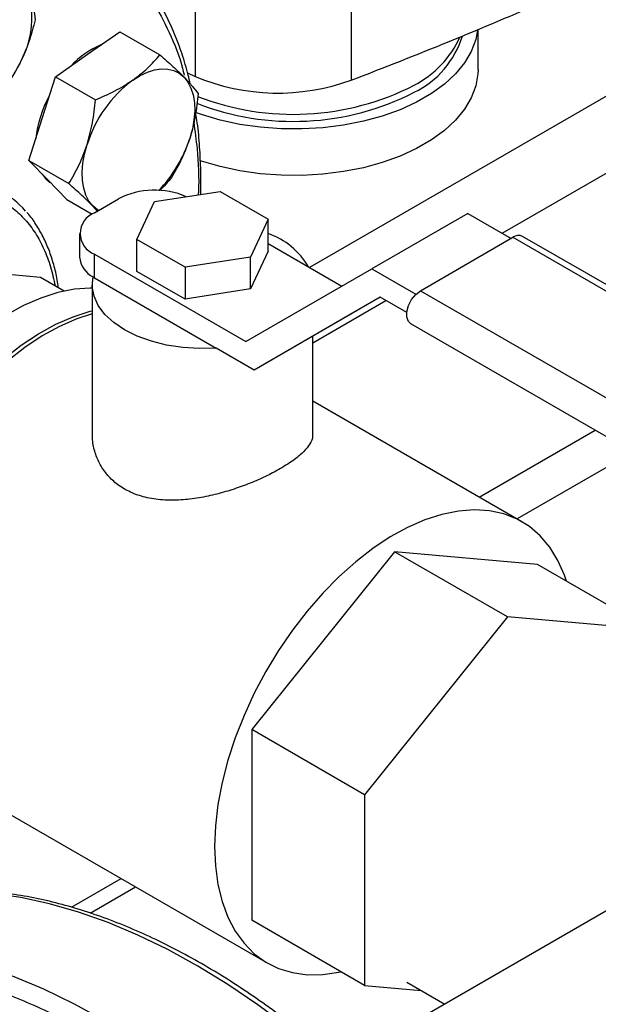
# Model space of a CAD drawing. Extents: x 0.4 to 10.6, y 0.4 to 8.1.
# Drawn here: x 2.9 to 3.1, y 5 to 5.3 of the extents above; entities that cross this region are included whole.
import ezdxf

# ---------------------------------------------------------------- set-up
doc = ezdxf.new("R2010")
doc.units = 0
doc.linetypes.add('SLD-SOLID', pattern=[0])
doc.layers.get('0').update_dxf_attribs({"linetype": 'CONTINUOUS'})

msp = doc.modelspace()

# ---------------------------------------------------------------- linework, layer by layer
at = {"color": 8, "linetype": 'SLD-SOLID'}
for p, q in [((3.140803059154119, 5.282207229963872), (2.966358877117758, 5.181502747229465)), ((3.023116001224491, 5.191605949533547), (3.160339013989014, 5.270823108617864)), ((2.967328951152072, 5.159400771033238), (2.988820345397252, 5.171807488846567)), ((3.016337266854141, 5.113914670923929), (3.050506445192972, 5.133640117710995)), ((3.061642890047015, 5.127211184940438), (3.027473711708184, 5.107485738153372))]:
    msp.add_line(p, q, dxfattribs=at)
at = {"color": 7, "linetype": 'SLD-SOLID'}
for p, q in [((2.932617293862807, 5.269958058748237), (2.932617293862801, 5.237810782689746)), ((2.978638967073012, 5.268867639648988), (2.978638967073012, 5.236720363590494)), ((2.900977704548574, 5.244331219106835), (2.910495771226095, 5.250956807927257)), ((2.910495771226095, 5.250956807927257), (2.922273799225056, 5.244157497090884)), ((3.015961621784025, 5.239876534022915), (3.015961621784025, 5.251593670216542)), ((2.891459637871098, 5.237705630286425), (2.900977704548574, 5.244331219106835)), ((2.930356263332989, 5.238838925479621), (2.932617293862801, 5.237810782689746)), ((2.887548753000309, 5.225363879277989), (2.891459637871098, 5.237705630286425)), ((2.891459637871098, 5.237705630286425), (2.903237665870054, 5.230906319450043)), ((2.883637868129632, 5.213022128269533), (2.887548753000309, 5.225363879277989)), ((2.883637868129632, 5.213022128269533), (2.895415896128585, 5.206222817433162)), ((2.889245049936365, 5.207305966081528), (2.883637868129632, 5.213022128269533)), ((2.894852231743084, 5.201589803893517), (2.889245049936365, 5.207305966081528)), ((2.894852231743084, 5.201589803893517), (2.902352962641657, 5.197259724114115)), ((2.903009145998327, 5.197663565773039), (2.910080213810204, 5.201745606332184)), ((2.920686815223405, 5.200930724009684), (2.940005331854929, 5.203918985385346)), ((2.940005331854929, 5.203918985385346), (2.954147467617751, 5.195754904369884)), ((2.903868982445119, 5.198159938788178), (2.902503302083624, 5.199652140033206)), ((2.915510434827643, 5.189778381893045), (2.920686815223405, 5.200930724009684)), ((2.954147467617751, 5.195754904369884), (2.948971087122583, 5.184602562127207)), ((2.954147467600429, 5.186364684995877), (2.954147467617751, 5.195754904369884)), ((3.012949531847547, 5.197474927380151), (2.984665260600081, 5.181146765143693)), ((3.012949531847547, 5.197474927380151), (3.025692000133504, 5.190118857017028)), ((2.898615747716066, 5.191540504934341), (2.898615747716066, 5.184599908033302)), ((2.929652570448436, 5.181614300798696), (2.915510434827643, 5.189778381893045)), ((2.91551043488233, 5.180388162613553), (2.915510434827643, 5.189778381893045)), ((2.998998891544777, 5.174709253431383), (3.026222502620575, 5.190425109584045)), ((3.026222502620575, 5.190425109584045), (3.206004401738369, 5.08663922836794)), ((3.208879168094707, 5.086923899658278), (3.029097268976913, 5.190709780874382)), ((2.954147467604464, 5.188552243888743), (2.975821829219056, 5.176039901261325)), ((2.903009145998313, 5.178476847194662), (2.903009145998313, 5.185417444095691)), ((2.903009145998313, 5.185417444095691), (2.947542154587648, 5.1597090854549)), ((2.948971087122583, 5.184602562127207), (2.929652570448436, 5.181614300798696)), ((2.954147467600429, 5.186364684995877), (2.948971087122583, 5.17521234279052)), ((2.948971087122583, 5.17521234279052), (2.948971087122583, 5.184602562127207)), ((2.887132714598971, 5.178590008107318), (2.845026389940776, 5.182354948032309)), ((2.929652570448436, 5.181614300798696), (2.929652570547509, 5.172224081493581)), ((2.947542154587648, 5.1597090854549), (2.984665260600081, 5.181146765143693)), ((2.984665260600081, 5.181146765143693), (2.997641161684829, 5.173655936894231)), ((2.894042165400888, 5.174601267062113), (2.887132714598971, 5.178590008107318)), ((2.903009145998313, 5.178476847194662), (2.93880103646099, 5.157814628638279)), ((2.929652570547509, 5.172224081493581), (2.91551043488233, 5.180388162613553)), ((2.902328951151678, 5.176435826915168), (2.902328951151678, 5.132661760800431)), ((2.948971087122583, 5.17521234279052), (2.929652570547509, 5.172224081493581)), ((2.987154852959957, 5.172768957165188), (2.950031746947525, 5.151331277476412)), ((2.987159449576005, 5.172766303595227), (2.978316018194991, 5.167659439712869)), ((2.994963767232416, 5.168260966910968), (2.987154852959957, 5.172768957165188)), ((2.998998891544777, 5.174709253431383), (3.17878079066257, 5.070923372215286)), ((2.978316018194991, 5.167659439712869), (2.950031746947525, 5.151331277476412)), ((2.996124125188438, 5.165034362804317), (3.175906024306232, 5.061248481588212)), ((2.967328951152072, 5.132661760800431), (2.967328951152072, 5.161316740917131)), ((2.950031746947525, 5.151331277476412), (2.93880103646099, 5.157814628638279)), ((3.028894446121126, 5.106665565634644), (2.967328951152072, 5.142206569368743)), ((2.991397493647088, 5.097856708458257), (2.94929116898887, 5.045476840880742)), ((3.024631512362995, 5.078671117830343), (2.991397493647088, 5.097856708458257)), ((3.033503818305283, 5.094091768533267), (2.991397493647088, 5.097856708458257)), ((3.06673783702119, 5.074906177905353), (3.033503818305283, 5.094091768533267)), ((3.024631512362995, 5.078671117830343), (2.982525187704776, 5.026291250252828)), ((3.06673783702119, 5.074906177905353), (3.024631512362995, 5.078671117830343)), ((3.174689704516974, 5.061950648056516), (2.975344321017459, 4.946871007701266)), ((2.982525187704776, 5.026291250252828), (2.94929116898887, 5.045476840880742)), ((2.94929116898887, 5.045476840880742), (2.949291168988874, 4.989332033378218)), ((2.851370057900561, 5.035947824384247), (2.953900541173028, 4.976758236276859)), ((2.982525187704776, 5.026291250252828), (2.982525187704781, 4.970146442750304)), ((2.896242370210918, 4.993157035290621), (2.910868140195685, 5.001600312582617)), ((2.901751315865222, 4.991434822324477), (2.91511425482474, 4.999149082783157)), ((2.982525187704781, 4.970146442750304), (2.949291168988874, 4.989332033378218)), ((2.982525187704781, 4.970146442750304), (2.999245240118394, 4.968651418109924)), ((2.994958727137613, 4.971125969381424), (3.006159213287249, 4.964660066357856))]:
    msp.add_line(p, q, dxfattribs=at)
at = {"color": 7, "linetype": 'SLD-SOLID', "flags": 128}
for points in [[(3.015851620401038, 5.251547902256105), (3.015295144158762, 5.248650422417862), (3.013981304633919, 5.245163822376709), (3.011987563942045, 5.241786407231195), (3.009339913542095, 5.238562206752833), (3.00607286960609, 5.235533253325638), (3.002229023048034, 5.23273903398972), (2.99785848428622, 5.230215975667331), (2.993018229977285, 5.227996970282224), (2.987771360238359, 5.226110945963125), (2.982186276040543, 5.224582489921334), (2.976335787497643, 5.223431527918831), (2.970296164674982, 5.222673064505486), (2.964146143292468, 5.222316987411815), (2.957965898284067, 5.22236793864728), (2.951835998594929, 5.22282525398461), (2.945836356841977, 5.223682971619008), (2.940045187530729, 5.224929909889398), (2.93453798740961, 5.226549813048481), (2.932732092694181, 5.227185979910531)], [(2.914235956695834, 5.236677393058522), (2.916402294197637, 5.238020804954933), (2.918560589175038, 5.239032254799943), (2.920673912602583, 5.239694436406277), (2.922706104930502, 5.239996019663056), (2.924622394784635, 5.239931844397145), (2.926389993914281, 5.239503008665138), (2.927978658208261, 5.238716849965301), (2.929361205180042, 5.237586819690971)], [(3.015961621784025, 5.239876534022915), (3.015911954609111, 5.238538161866191), (3.015295144158762, 5.234987830093002), (3.013981304633919, 5.231501230051848), (3.011987563942045, 5.228123814906334), (3.009339913542095, 5.224899614427972), (3.00607286960609, 5.221870661000777), (3.002229023048034, 5.21907644166486), (2.99785848428622, 5.21655338334247), (2.993018229977285, 5.214334377957363), (2.987771360238359, 5.212448353638264), (2.982186276040543, 5.210919897596474), (2.976335787497643, 5.209768935593971), (2.970296164674982, 5.209010472180626), (2.964146143292468, 5.208654395086954), (2.957965898284067, 5.20870534632242), (2.951835998594929, 5.20916266165975), (2.945836356841977, 5.210020379294147), (2.940045187530729, 5.211267317564537), (2.93453798740961, 5.212887220723621), (2.934039344654136, 5.213057320105081)], [(2.929361205180042, 5.237586819690971), (2.930513979067618, 5.236132252973418), (2.931417255590167, 5.23437803785247), (2.932055579435956, 5.232354189435208), (2.932418028707005, 5.230095336329168), (2.932498401795796, 5.22764012813727), (2.932295323496498, 5.225030574152385), (2.931812268535114, 5.222311324566701), (2.931057502116029, 5.21952890649449)], [(2.902503302083624, 5.199652140033206), (2.90135052819605, 5.201106706750757), (2.900447251673501, 5.202860921871702), (2.899808927827713, 5.204884770288959), (2.899446478556664, 5.207143623394994), (2.899366105467872, 5.20959883158689), (2.89956918376717, 5.21220838557177), (2.900052238728553, 5.21492763515745), (2.900807005147564, 5.217710053229675)], [(2.887607462827681, 5.208975381098362), (2.888692622763488, 5.207624875500242), (2.889978661792171, 5.206558095850923)], [(2.904181707309324, 5.198340471009549), (2.903885849055363, 5.198522109758861), (2.902503302083624, 5.199652140033206)], [(2.93880103646099, 5.157814628638279), (2.933891820022845, 5.157681777626212), (2.929004033048233, 5.157977777180372), (2.924249445010473, 5.158695858651789), (2.919736779510575, 5.159819601605553), (2.915569228084671, 5.161323309308411), (2.911842090513692, 5.16317259633832), (2.908640595594527, 5.16532517487905), (2.90603795220531, 5.167731821719558), (2.904093675231275, 5.170337503845674), (2.902852224632424, 5.173082636885089), (2.902341988773532, 5.175904447628653), (2.902574635264742, 5.178738409471131)], [(2.902328951151669, 5.175489433559219), (2.901764189701137, 5.175490682324894), (2.897066172677003, 5.175141805532182), (2.892192571301147, 5.174156936276844), (2.887188889076497, 5.172545270017757), (2.882101844035814, 5.170321854448543), (2.876978932548015, 5.167507449001304), (2.871867985857367, 5.164128331021403), (2.866816723496052, 5.160216050422963), (2.861872307739749, 5.155807135115825), (2.857080903266174, 5.150942749954295), (2.852487246127924, 5.145668312391989), (2.848134226064006, 5.140033068431308), (2.844062486049898, 5.134089632826776), (2.840310042825042, 5.127893497835262), (2.836911931940788, 5.121502515099728), (2.833899880642891, 5.114976355504016), (2.831302011642767, 5.108375952041892), (2.829142580543312, 5.101762930902105), (2.827441749370875, 5.095199036081251), (2.826215398327848, 5.08874555289673), (2.8254749775235, 5.08246273578224), (2.825227400067383, 5.076409245708365)], [(2.996124125188438, 5.165034362804317), (2.99547775003952, 5.165633877205348), (2.994994797162929, 5.166887332040496), (2.994994797162929, 5.168517926516206), (2.99547775003952, 5.170328986873699), (2.996385404548158, 5.172102072505454), (2.997608284159548, 5.173623323116325), (2.998998891544777, 5.174709253431383)], [(2.83477334161354, 5.070898490953482), (2.835020919069657, 5.076951981027357), (2.835761339874006, 5.083234798141847), (2.836987690917033, 5.089688281326368), (2.83868852208947, 5.096252176147222), (2.840847953188925, 5.10286519728701), (2.84344582218905, 5.109465600749133), (2.846457873486946, 5.115991760344845), (2.8498559843712, 5.122382743080379), (2.853608427596056, 5.128578878071893), (2.857680167610164, 5.134522313676425), (2.862033187674083, 5.140157557637106), (2.866626844812333, 5.145431995199412), (2.871418249285907, 5.150296380360942), (2.87636266504221, 5.15470529566808), (2.881413927403525, 5.15861757626652), (2.886524874094173, 5.161996694246421), (2.891647785581973, 5.164811099693659), (2.896734830622655, 5.167034515262874), (2.901738512847306, 5.168646181521961), (2.902328951151672, 5.168797156944169)], [(2.902328951151673, 5.167907590532956), (2.897795490794434, 5.166422209179006), (2.892708445753752, 5.164198793609792), (2.887585534265952, 5.161384388162555), (2.882474587575305, 5.158005270182652), (2.877423325213989, 5.154092989584211), (2.872478909457686, 5.149684074277075), (2.867687504984112, 5.144819689115545), (2.863093847845862, 5.139545251553239), (2.858740827781943, 5.133910007592556), (2.854669087767836, 5.127966571988025), (2.85091664454298, 5.121770436996512), (2.847518533658726, 5.115379454260976), (2.844506482360829, 5.108853294665264), (2.841908613360705, 5.102252891203142), (2.83974918226125, 5.095639870063353), (2.838048351088812, 5.089075975242499), (2.836822000045786, 5.082622492057979), (2.836081579241437, 5.076339674943489), (2.835834001785321, 5.070286184869615)], [(3.042025315654062, 5.089172412825218), (3.041424157141953, 5.090917902157958), (3.03949176941547, 5.095282975578904), (3.037110338394434, 5.099147870310032), (3.034302098858645, 5.102476500870576), (3.031093270584011, 5.105237788733843), (3.02751381353556, 5.107405952499044), (3.023597148139321, 5.108960748605281), (3.019379843244812, 5.109887660340227), (3.014901274691542, 5.110178033378757), (3.010203257667408, 5.109829156586044), (3.005329656291552, 5.108844287330706), (3.000325974066901, 5.107232621071619), (2.995238929026219, 5.105009205502405), (2.990116017538419, 5.102194800055166), (2.985005070847772, 5.098815682075265), (2.979953808486457, 5.094903401476825), (2.975009392730153, 5.090494486169687), (2.970217988256579, 5.085630101008157), (2.965624331118329, 5.080355663445852), (2.961271311054411, 5.074720419485169), (2.957199571040303, 5.068776983880638), (2.953447127815447, 5.062580848889124), (2.950049016931193, 5.05618986615359), (2.947036965633296, 5.049663706557878), (2.944439096633172, 5.043063303095754), (2.942279665533717, 5.036450281955966), (2.940578834361279, 5.029886387135113), (2.939352483318253, 5.023432903950592), (2.938612062513904, 5.017150086836102), (2.938364485057788, 5.011096596762227)], [(2.938364485057788, 5.011096596762227), (2.938612062513904, 5.005328953534764), (2.939352483318253, 4.999901008084519), (2.94057883436128, 4.994863439675683), (2.942279665533717, 4.990263282727191), (2.944439096633172, 4.986143487665024), (2.947036965633297, 4.98254251990566), (2.950049016931193, 4.979494000714842), (2.953447127815447, 4.977026393294874), (2.957199571040303, 4.975162737031378), (2.961271311054411, 4.97392043238075), (2.96562433111833, 4.973311078406791), (2.97021798825658, 4.973340364483376), (2.975009392730154, 4.9740080171743), (2.975615736902847, 4.974135183795549)]]:
    msp.add_lwpolyline(points, dxfattribs=at)
at = {"color": 8, "linetype": 'SLD-SOLID', "flags": 128}
for points in [[(2.993753657403701, 4.927039083662704), (2.985490720353144, 4.935454160861945), (2.977065132877757, 4.943427221292918), (2.968502937985578, 4.950933620682751), (2.959830600930338, 4.957950157181103), (2.951074927408883, 4.964455143075758), (2.942262980706302, 4.970428471828103), (2.933421998044859, 4.975851680221281), (2.924579306395305, 4.98070800542894), (2.915762238010775, 4.984982436828167), (2.906998045944358, 4.988661762396467), (2.898313819811479, 4.99173460954936), (2.88973640205744, 4.994191480292397), (2.881292304988968, 4.996024780578904), (2.873007628826188, 4.997228843782762), (2.864907981028346, 4.997799948213607), (2.857018397142611, 4.997736328620373), (2.849363263420643, 4.997038181647578), (2.841966241442076, 4.995707665227505), (2.834850194977941, 4.993748891910158), (2.83465129961166, 4.993683774236934)], [(2.966087408618537, 4.911067698199527), (2.957824471567979, 4.919482775398768), (2.949398884092592, 4.927455835829741), (2.940836689200413, 4.934962235219574), (2.932164352145173, 4.941978771717926), (2.923408678623718, 4.948483757612581), (2.914596731921137, 4.954457086364926), (2.905755749259694, 4.959880294758102), (2.89691305761014, 4.964736619965763), (2.888095989225609, 4.96901105136499), (2.879331797159194, 4.97269037693329), (2.870647571026315, 4.975763224086183), (2.862070153272275, 4.978220094829218), (2.853626056203803, 4.980053395115726), (2.845341380041023, 4.981257458319584), (2.837241732243181, 4.98182856275043), (2.829352148357447, 4.981764943157196), (2.821697014635478, 4.9810667961844), (2.814299992656911, 4.979736279764328), (2.807183946192775, 4.977777506446981), (2.8069850508265, 4.977712388773758)]]:
    msp.add_lwpolyline(points, dxfattribs=at)
at = {"color": 7, "linetype": 'SLD-SOLID'}
for centre, radius, start, end in [((2.858247058001957, 5.254888309705234), 0.02631449278681986, 329.6422938929942, 15.68370975944693), ((2.507734657997925, 6.47254983438565), 1.322507220846571, 290.858997653738, 293.5471348479772), ((2.985218639947258, 5.257751913206873), 0.02737590154715712, 295.9154029264066, 342.8920076094087), ((2.983544420578915, 5.261646242739253), 0.02974609688008114, 297.2905668480643, 335.6840252048861), ((2.914587945773941, 5.223733402727692), 0.02526100132470272, 112.5404197822905, 137.1436408264587), ((2.851533928077536, 5.255010531796295), 0.03233646517054593, 295.5262178247258, 335.4770740932658), ((2.936650349206417, 5.206570369295791), 0.03753448909294127, 126.6673324786964, 162.7353783755138), ((2.957016728563167, 5.295872037209048), 0.06297969267988406, 247.2060965311715, 290.079324848573), ((2.961567615809908, 5.30277381091018), 0.07822322693845114, 248.6604447917138, 297.0846098914647), ((2.96156177829623, 5.304887283300894), 0.07825374685818239, 248.8828006328981, 297.0779831659073), ((2.920373007793509, 5.215357456909164), 0.03493905070882646, 151.5594308151835, 173.2755748120817), ((2.893668493300588, 5.231483580558935), 0.03925369042763083, 316.0728369751746, 342.2689643593011), ((2.861095571971414, 5.179752908443033), 0.02833351803203604, 40.46220967663372, 79.88921728292118), ((2.920742626605429, 5.18098191497025), 0.02334133512868234, 66.46246636309972, 117.1810601864443), ((2.905333051400242, 5.191540504934363), 0.006549229752512287, 110.7834207992658, 249.2165792006022), ((2.946876928989299, 5.170643779482982), 0.02210917784393291, 29.98957498122525, 70.80118697310375), ((3.027888918222247, 5.18825455057511), 0.0027364698735357, 63.79572279530375, 127.5147356333986), ((2.905854988658546, 5.18522165395402), 0.007265891370861663, 184.9088313494231, 243.1617739250914), ((2.909856397204365, 5.190343280639943), 0.01370025882200999, 237.8927728772371, 240.013898071442)]:
    msp.add_arc(centre, radius, start, end, dxfattribs=at)
at = {"color": 8, "linetype": 'SLD-SOLID'}
for points, knots in [([(2.715936351816883, 5.130046456630698), (2.71734053014196, 5.13449803342179), (2.72014893689956, 5.143401345856404), (2.725519989509396, 5.156962073883665), (2.731799160682581, 5.170697928550151), (2.739133008387542, 5.18456940747926), (2.747420072722034, 5.198288417419539), (2.75658849820411, 5.211629108977077), (2.766524798632312, 5.224362542724178), (2.777088395674616, 5.236269698526393), (2.788115002281094, 5.247153281223691), (2.799425802444975, 5.256848495476701), (2.810836762922322, 5.265231248496987), (2.822168295734606, 5.272222787413638), (2.833254053052833, 5.277791413769234), (2.843891053760563, 5.281925881520085), (2.854073491725068, 5.284735987264451), (2.863816942901554, 5.286289140940049), (2.873200059724156, 5.286628960411877), (2.882278836587714, 5.285725143640489), (2.891029073557778, 5.283509423032583), (2.899376373322426, 5.279863764124183), (2.907114956845895, 5.274760756665125), (2.914078549703345, 5.268192021894293), (2.92016008220978, 5.260235147354487), (2.925107684007368, 5.250868484514901), (2.928184786871207, 5.243429584783399), (2.929239920620972, 5.2388511270149), (2.929403095423814, 5.238143075600699)], [0, 0, 0, 0, 0.03691430739921994, 0.07382993206817938, 0.1124705678303568, 0.1520920382491285, 0.1925347251889594, 0.2336159878656523, 0.2751342750766485, 0.3168745753186326, 0.3586148755606153, 0.4001331627716062, 0.4412144254482915, 0.481657112388112, 0.5212785828068718, 0.5599192185690361, 0.5968328682993608, 0.6337491561650922, 0.6706628059181945, 0.7075790937920273, 0.7462197295541914, 0.7858411999729512, 0.8262838869127715, 0.8673651495894567, 0.908883436800448, 0.9506237370424305, 0.9923640372844146, 1, 1, 1, 1]), ([(2.932210771605106, 5.224269396551144), (2.932568534502271, 5.221701917150058), (2.933482721103212, 5.215141272417851), (2.933824733880596, 5.207899636964029), (2.933558735329101, 5.203159843444669), (2.933545259358782, 5.202919716885988)], [0, 0, 0, 0, 0.3790341502695, 0.9685407408685734, 1, 1, 1, 1]), ([(2.78323834583682, 5.126426284288442), (2.784196234961575, 5.12940417571476), (2.786141718972698, 5.135452308016332), (2.790087798375582, 5.144620566637016), (2.794451050726143, 5.15308046222032), (2.799040523166461, 5.160672309075165), (2.803644926633341, 5.167366760940453), (2.808615411470651, 5.173738304611523), (2.813910185549615, 5.179702506631839), (2.819434840954331, 5.185159428245408), (2.825093686283834, 5.190008200940954), (2.830821632733615, 5.194221219435381), (2.837092018546296, 5.198090776282605), (2.843820382610195, 5.201350913167481), (2.850810764443031, 5.203683284134443), (2.857433284906728, 5.204871385864301), (2.863729615161255, 5.20496184975292), (2.869715542814837, 5.203913954429932), (2.874855265216349, 5.201828333963884), (2.879136543724555, 5.199003148551495), (2.882631024143523, 5.195702583413279), (2.885666468703572, 5.191715961427777), (2.888174649182741, 5.187047449918071), (2.890152421168626, 5.1818883555239), (2.890976399208009, 5.178032642036174), (2.891381446730428, 5.176137267255887)], [0, 0, 0, 0, 0.0476476388604434, 0.09677291157722659, 0.1472810036184175, 0.1867625616916741, 0.2262491695841575, 0.2665708229326009, 0.3068976335549808, 0.3472192870502714, 0.3875460978207184, 0.4270276563001292, 0.4665142645994739, 0.517017882862731, 0.5661442365433432, 0.6137952756601093, 0.6614417833455005, 0.7105681957144828, 0.7610762877544819, 0.8005578458265804, 0.840044453720205, 0.8803661070669883, 0.9206929176910158, 0.9610145711850204, 1, 1, 1, 1])]:
    msp.add_open_spline(points, degree=3, knots=knots, dxfattribs=at)
at = {"color": 7, "linetype": 'SLD-SOLID'}
for points, knots in [([(2.931177806454123, 5.235604853160598), (2.930990505276441, 5.236465076694261), (2.930328988215191, 5.239503245226087), (2.928815331309159, 5.244417663998279), (2.926643065767789, 5.250335312335017), (2.924080775802167, 5.255912502186733), (2.921169694228539, 5.261171848954406), (2.9178498741643, 5.266021019150728), (2.915485034590014, 5.269144822674055), (2.914136939681905, 5.270520616621717), (2.91411897590424, 5.270538949497571)], [0, 0, 0, 0, 0.06095982475248324, 0.2153001098215547, 0.3701794490418854, 0.5257054420249065, 0.6820244781678484, 0.8393280240442235, 0.9978589966954324, 0.9999999999999999, 0.9999999999999999, 0.9999999999999999, 0.9999999999999999]), ([(2.883581826544682, 5.262001820337416), (2.884078529457895, 5.260644790698213), (2.885082962495557, 5.257900604251057), (2.885367310934882, 5.255642246966233), (2.88551104602032, 5.254500671587605)], [0, 0, 0, 0, 0.4945107285291229, 1, 1, 1, 1]), ([(2.88551104602032, 5.254500671587605), (2.884944203851366, 5.252303708453513), (2.883800126632431, 5.247869501525692), (2.881908098651861, 5.243695170750218), (2.880953491001385, 5.24158904539964)], [0, 0, 0, 0, 0.4954579634767982, 1, 1, 1, 1]), ([(2.914235956695834, 5.236677393058522), (2.9157562307218, 5.23783064723389), (2.918830530101491, 5.240162758771288), (2.921117673018291, 5.24281620731808), (2.922273799225056, 5.244157497090884)], [0, 0, 0, 0, 0.4945107285284213, 1, 1, 1, 1]), ([(2.922273799225056, 5.244157497090884), (2.923598149912334, 5.242990331916313), (2.926271132859228, 5.240634601944025), (2.928324962028372, 5.238608881040874), (2.929361205180042, 5.237586819690971)], [0, 0, 0, 0, 0.4954579634771393, 1, 1, 1, 1]), ([(2.880953491001385, 5.24158904539964), (2.879867201436608, 5.239611795097587), (2.877670505789561, 5.235613397918351), (2.87485745478753, 5.232141471294954), (2.873435487685902, 5.230386449635492)], [0, 0, 0, 0, 0.4945107285288151, 1, 1, 1, 1]), ([(2.903237665870054, 5.230906319450043), (2.905197161453546, 5.231743508896566), (2.909152079383906, 5.233433237406827), (2.912531099171, 5.235589478690182), (2.914235956695834, 5.236677393058522)], [0, 0, 0, 0, 0.4954579634763718, 1, 1, 1, 1]), ([(2.929361205180042, 5.237586819690971), (2.930226164785072, 5.236672069390972), (2.931975286806353, 5.234822260585566), (2.932980193357864, 5.233429299565892), (2.933488162838483, 5.232725172714869)], [0, 0, 0, 0, 0.4945107285289806, 1, 1, 1, 1]), ([(2.900807005147564, 5.217710053229675), (2.901387730396174, 5.219821117117672), (2.902562073469251, 5.224090112239937), (2.903010826186129, 5.228617681674852), (2.903237665870054, 5.230906319450043)], [0, 0, 0, 0, 0.4945107285289203, 1, 1, 1, 1]), ([(2.933488162838483, 5.232725172714869), (2.933266737653639, 5.230481982788163), (2.932819827519646, 5.225954474720747), (2.931648490753484, 5.221683694596115), (2.931057502116029, 5.21952890649449)], [0, 0, 0, 0, 0.4954579634766116, 1, 1, 1, 1]), ([(2.934278501249974, 5.203033137520928), (2.934284268649535, 5.203160382368242), (2.934404394685158, 5.205810696239918), (2.934314506727684, 5.210825192574354), (2.933949440708543, 5.218018749709801), (2.933423852664726, 5.223494711174885), (2.932916291938396, 5.226484331865982), (2.932787388021216, 5.227243598290608)], [0, 0, 0, 0, 0.01482669727396056, 0.3088172313913999, 0.6036791860350602, 0.8993474027255691, 1, 1, 1, 1]), ([(2.931057502116029, 5.21952890649449), (2.93032759852277, 5.21750396143177), (2.928851586879039, 5.213409115868479), (2.926735866865317, 5.209843866170475), (2.925666393096945, 5.208041670698019)], [0, 0, 0, 0, 0.4945107285291215, 1, 1, 1, 1]), ([(2.895415896128585, 5.206222817433162), (2.896464760736111, 5.207988336748664), (2.898581720568926, 5.211551745646394), (2.900060765038683, 5.215644889894798), (2.900807005147564, 5.217710053229675)], [0, 0, 0, 0, 0.495457963475513, 1, 1, 1, 1]), ([(2.925666393096945, 5.208041670698019), (2.924598586865984, 5.206700671713217), (2.923520138830471, 5.205346308272686), (2.922048157657694, 5.20415204670306), (2.922033632585156, 5.204140262084988)], [0, 0, 0, 0, 0.9901322973366864, 1, 1, 1, 1]), ([(2.902503302083624, 5.199652140033206), (2.901489164133932, 5.200653009158467), (2.899438373541962, 5.202676967522811), (2.89676649969364, 5.205032248279402), (2.895415896128585, 5.206222817433162)], [0, 0, 0, 0, 0.494510728527466, 1, 1, 1, 1]), ([(2.892375774369485, 5.175563254128071), (2.892269350527087, 5.176341660813575), (2.891945045526225, 5.178713696770209), (2.891032419997756, 5.18242314705848), (2.889650948032552, 5.18667614431387), (2.887907246042967, 5.190647724658261), (2.885775883248003, 5.194272819244307), (2.884146619055395, 5.196655778137328), (2.88313697802898, 5.197699445633519), (2.883062686039369, 5.197776241378498)], [0, 0, 0, 0, 0.08665233822057607, 0.264055365676073, 0.4423875014082866, 0.6218325994778283, 0.8027026771864267, 0.9854823543483416, 0.9999999999999999, 0.9999999999999999, 0.9999999999999999, 0.9999999999999999]), ([(2.957809921540577, 5.122342154503387), (2.956543664203079, 5.121647359279132), (2.953972463464475, 5.120236541792925), (2.949510113490288, 5.118257663715071), (2.944717346672509, 5.116457098333918), (2.939673887186306, 5.114927258826899), (2.934408945046777, 5.11374270805293), (2.929028036818917, 5.113029285519016), (2.923635916981339, 5.112930779597145), (2.918574743649386, 5.11358797750515), (2.913986461140389, 5.115045314027721), (2.910197334666242, 5.11717114809635), (2.907130259954259, 5.119890552054858), (2.904819481642556, 5.123002189006146), (2.903235731834117, 5.126519267242729), (2.902386933123062, 5.129795722219993), (2.902423106464374, 5.131870497376952), (2.902436916329115, 5.132662582466329)], [0, 0, 0, 0, 0.06621301199608293, 0.134448930962151, 0.2006362870813987, 0.2685798598754433, 0.3380255169630477, 0.4092813749921022, 0.482281211818361, 0.5576113439084737, 0.6267661119502805, 0.6983114843670626, 0.7618367762493993, 0.8271385287553112, 0.8921973183997267, 0.9588442649295373, 1, 1, 1, 1]), ([(2.967220985974639, 5.132660939134533), (2.967246706917561, 5.132367165826683), (2.967335328400745, 5.131354970187497), (2.966524636790135, 5.129597976118923), (2.96475974558239, 5.127331948165823), (2.961951817078042, 5.124897213722392), (2.959233562928193, 5.123220372705435), (2.957809921540577, 5.122342154503387)], [0, 0, 0, 0, 0.089538521500185, 0.3085048865215084, 0.5266934247267099, 0.752113381441084, 1, 1, 1, 1]), ([(3.046819215264053, 4.858232293998896), (3.044733260600837, 4.861774348372092), (3.041814601503003, 4.866730376134178), (3.037298653209251, 4.873889255388594), (3.033378508785045, 4.879892315394423), (3.028560050804307, 4.886925861413307), (3.023354434025125, 4.894163111009059), (3.017747281671061, 4.90156763322637), (3.011806580353622, 4.909006727160131), (3.005573612583705, 4.916396051087355), (2.999084511668136, 4.923667861268086), (2.992370356121603, 4.930767956086063), (2.985459001473538, 4.937651652828213), (2.978376037832481, 4.944281328065246), (2.97114542746884, 4.950624756307366), (2.963789907285726, 4.956653971063136), (2.956331243908281, 4.962344465388271), (2.948790391223095, 4.967674613989072), (2.94118758411356, 4.97262524118918), (2.933542390763206, 4.977179284375334), (2.925873739369148, 4.981321518928051), (2.918199979965983, 4.985038297325138), (2.910538909443547, 4.988317341989708), (2.90290774820746, 4.991147572948483), (2.895323113466592, 4.993518932230319), (2.887801049345994, 4.995422159043908), (2.880357076850315, 4.996848648705923), (2.87300639627611, 4.997789952393738), (2.865763467215021, 4.99823864935215), (2.858644037524947, 4.998184028076333), (2.851658112127405, 4.997627205711018), (2.844837147669633, 4.996523158787145), (2.839323828763835, 4.995268806674556), (2.836181889242953, 4.994185694910732), (2.835170611971667, 4.993837080208974)], [0, 0, 0, 0, 0.03795287209853465, 0.053103500949806, 0.07826995958435633, 0.1043457251832669, 0.1322724704900098, 0.1613742408998485, 0.1913785647808362, 0.222067897245832, 0.2532878149025782, 0.2849243107441273, 0.3168918622621288, 0.3491252723837055, 0.3815741997170585, 0.4141994136922293, 0.4469701933640079, 0.4798624992752983, 0.5128576795644754, 0.5459415539125245, 0.5791037715227348, 0.6123373737400495, 0.6456378809348479, 0.679003549013238, 0.7124359900910466, 0.7459397490280276, 0.7795225496254136, 0.8131956722697461, 0.8469745065795126, 0.8808792792378661, 0.9149359122427282, 0.9491768857319414, 0.9836418683511525, 1, 1, 1, 1]), ([(2.962238176999394, 4.907105586111929), (2.957860126315944, 4.911574397978205), (2.94895665250846, 4.92066244932315), (2.9348623656564, 4.932974025560686), (2.920095582833416, 4.944306580154883), (2.904776823667561, 4.954292172612506), (2.889121290624398, 4.962709847284096), (2.873355235376893, 4.969330411323121), (2.857727812454938, 4.973978307835146), (2.842492855085268, 4.976530788610682), (2.827898117316364, 4.976930648160498), (2.815680009731627, 4.975379541963347), (2.805671226440658, 4.972677254563823), (2.797617788004918, 4.969483279209943), (2.78890202252872, 4.964799579782923), (2.779923504310242, 4.958175136950454), (2.771182080794555, 4.949187884631818), (2.763841759714661, 4.938931307709591), (2.757807625405102, 4.927524439196948), (2.752956484766672, 4.914868758375733), (2.749271586657939, 4.90075360939786), (2.746859447752516, 4.885084683119388), (2.745864869717337, 4.867971888366839), (2.74640333299964, 4.849581893745734), (2.748551403265732, 4.830135976495049), (2.752338978396803, 4.809903431918765), (2.757744794584962, 4.789189966237351), (2.764694719098633, 4.768324400807776), (2.772145992043254, 4.749913824211688), (2.77948972048902, 4.734116681523527), (2.786281609541677, 4.720895744133122), (2.794695151530664, 4.705975137261537), (2.804918214106461, 4.689699595726984), (2.817079057778972, 4.672607527281341), (2.82960186721483, 4.656821842785501), (2.83831519570228, 4.647313498845471), (2.842599747391256, 4.642638019073731)], [0, 0, 0, 0, 0.02864122681230651, 0.05824656477862006, 0.08873141830765684, 0.1199900841769837, 0.1518966344514164, 0.1843069778799758, 0.2170621041680267, 0.2499923837521924, 0.2829226633363584, 0.3156777896244092, 0.3372871341795404, 0.3587352515196641, 0.3800099158229893, 0.4112685816923163, 0.441753435221353, 0.4713587731876664, 0.4999999999999912, 0.5286412268123157, 0.5582465647786293, 0.588731418307666, 0.619990084176993, 0.6518966344514254, 0.684306977879985, 0.7170621041680357, 0.7499923837522015, 0.7829226633363673, 0.8156777896244181, 0.8372871341805278, 0.8587352515210005, 0.8800099158229991, 0.9112685816923259, 0.9417534352213626, 0.9713587731876762, 1, 1, 1, 1])]:
    msp.add_open_spline(points, degree=3, knots=knots, dxfattribs=at)

doc.saveas('drawing.dxf')
